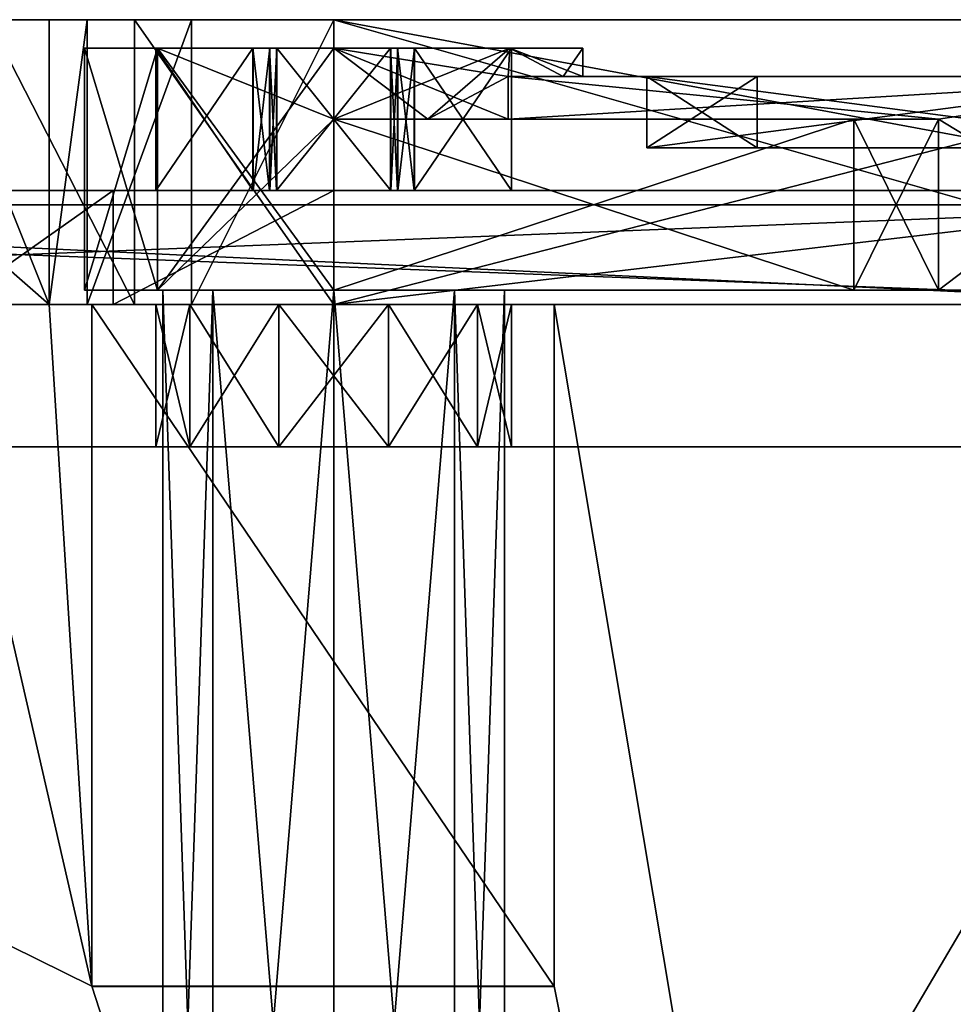
# Model space of a CAD drawing. Units: millimetres. Extents: x -10.3 to 10.3, y -6.6 to 36.2.
# Drawn here: x 0 to 6.6, y 29.3 to 36.2 of the extents above; entities that cross this region are included whole.
import ezdxf

# ---------------------------------------------------------------- set-up
doc = ezdxf.new("R2010")
doc.units = ezdxf.units.MM
doc.header["$LTSCALE"] = 65.185185
for name, color, linetype in [('632', 7, 'CONTINUOUS'), ('633', 7, 'CONTINUOUS'), ('635', 7, 'CONTINUOUS'), ('648', 7, 'CONTINUOUS'), ('649', 7, 'CONTINUOUS'), ('655', 7, 'CONTINUOUS'), ('656', 7, 'CONTINUOUS'), ('657', 7, 'CONTINUOUS'), ('658', 7, 'CONTINUOUS'), ('659', 7, 'CONTINUOUS'), ('660', 7, 'CONTINUOUS'), ('661', 7, 'CONTINUOUS'), ('662', 7, 'CONTINUOUS'), ('666', 7, 'CONTINUOUS'), ('667', 7, 'CONTINUOUS'), ('668', 7, 'CONTINUOUS'), ('669', 7, 'CONTINUOUS'), ('670', 7, 'CONTINUOUS'), ('671', 7, 'CONTINUOUS'), ('672', 7, 'CONTINUOUS'), ('673', 7, 'CONTINUOUS'), ('674', 7, 'CONTINUOUS'), ('675', 7, 'CONTINUOUS'), ('676', 7, 'CONTINUOUS'), ('677', 7, 'CONTINUOUS'), ('678', 7, 'CONTINUOUS'), ('679', 7, 'CONTINUOUS'), ('680', 7, 'CONTINUOUS'), ('681', 7, 'CONTINUOUS'), ('682', 7, 'CONTINUOUS'), ('683', 7, 'CONTINUOUS'), ('684', 7, 'CONTINUOUS'), ('685', 7, 'CONTINUOUS'), ('686', 7, 'CONTINUOUS'), ('687', 7, 'CONTINUOUS'), ('688', 7, 'CONTINUOUS'), ('689', 7, 'CONTINUOUS'), ('690', 7, 'CONTINUOUS'), ('691', 7, 'CONTINUOUS'), ('692', 7, 'CONTINUOUS'), ('693', 7, 'CONTINUOUS'), ('697', 7, 'CONTINUOUS'), ('699', 7, 'CONTINUOUS'), ('701', 7, 'CONTINUOUS'), ('702', 7, 'CONTINUOUS'), ('704', 7, 'CONTINUOUS'), ('706', 7, 'CONTINUOUS'), ('712', 7, 'CONTINUOUS'), ('714', 7, 'CONTINUOUS'), ('715', 7, 'CONTINUOUS'), ('716', 7, 'CONTINUOUS'), ('717', 7, 'CONTINUOUS'), ('718', 7, 'CONTINUOUS'), ('719', 7, 'CONTINUOUS'), ('722', 7, 'CONTINUOUS'), ('726', 7, 'CONTINUOUS'), ('742', 7, 'CONTINUOUS'), ('743', 7, 'CONTINUOUS'), ('749', 7, 'CONTINUOUS'), ('750', 7, 'CONTINUOUS'), ('751', 7, 'CONTINUOUS'), ('752', 7, 'CONTINUOUS')]:
    doc.layers.add(name, color=color, linetype=linetype)

msp = doc.modelspace()

# ---------------------------------------------------------------- linework, layer by layer
at = {"layer": '632', "color": 7, "linetype": 'CONTINUOUS'}
for points in [[(-6.8, 34.2, 10.6), (9, 34.2, 12), (-9, 34.2, 12), (-6.8, 34.2, 10.6)], [(9, 34.2, 12), (8.5, 34.2, 12.5), (-9, 34.2, 12), (9, 34.2, 12)], [(-9, 34.2, 12), (8.5, 34.2, 12.5), (-8.5, 34.2, 12.5), (-9, 34.2, 12)], [(-7.4, 34.2, -8.2), (-2.4, 34.2, -8.2), (2.2, 34.2, -8.1), (-7.4, 34.2, -8.2)], [(-3.6, 34.2, 7.4), (-7.4, 34.2, -8.2), (2.2, 34.2, -8.1), (-3.6, 34.2, 7.4)], [(-6.8, 34.2, 10.6), (-3.6, 34.2, 10.6), (9, 34.2, 12), (-6.8, 34.2, 10.6)], [(-3.6, 34.2, 10.6), (-3.6, 34.2, 7.4), (9, 34.2, 12), (-3.6, 34.2, 10.6)], [(9, 34.2, 12), (-3.6, 34.2, 7.4), (2.2, 34.2, -8.1), (9, 34.2, 12)], [(-2.4, 34.2, -8.2), (-2.4, 34.2, -10), (0.65, 34.2, -8.5153), (-2.4, 34.2, -8.2)], [(0.65, 34.2, -8.5153), (-2.4, 34.2, -10), (-0.4847, 34.2, -9.65), (0.65, 34.2, -8.5153)], [(2.2, 34.2, -8.1), (-2.4, 34.2, -8.2), (0.65, 34.2, -8.5153), (2.2, 34.2, -8.1)], [(9, 34.2, -8.1), (9, 34.2, 12), (2.2, 34.2, -8.1), (9, 34.2, -8.1)]]:
    msp.add_3dface(points, dxfattribs=at)
at = {"layer": '633', "color": 7, "linetype": 'CONTINUOUS'}
for points in [[(-3.6, 35, 10.6), (-9, 35, 12), (9, 35, 12), (-3.6, 35, 10.6)], [(-9, 35, 12), (-8.5, 35, 12.5), (9, 35, 12), (-9, 35, 12)], [(-8.5, 35, 12.5), (8.5, 35, 12.5), (9, 35, 12), (-8.5, 35, 12.5)], [(-2.4, 35, -7.6), (-6.8, 35, 7.4), (9, 35, -8.1), (-2.4, 35, -7.6)], [(-6.8, 35, 7.4), (-3.6, 35, 7.4), (9, 35, -8.1), (-6.8, 35, 7.4)], [(-3.6, 35, 7.4), (-3.6, 35, 10.6), (9, 35, -8.1), (-3.6, 35, 7.4)], [(9, 35, -8.1), (-3.6, 35, 10.6), (9, 35, 12), (9, 35, -8.1)], [(-0.4847, 35, -9.65), (-2.4, 35, -7.6), (0.65, 35, -8.5153), (-0.4847, 35, -9.65)], [(0.65, 35, -8.5153), (-2.4, 35, -7.6), (2.2, 35, -8.1), (0.65, 35, -8.5153)], [(2.2, 35, -8.1), (-2.4, 35, -7.6), (9, 35, -8.1), (2.2, 35, -8.1)]]:
    msp.add_3dface(points, dxfattribs=at)
at = {"layer": '635', "color": 7, "linetype": 'CONTINUOUS'}
for points in [[(-8.5, 34.2, 12.5), (8.5, 34.2, 12.5), (-8.5, 35, 12.5), (-8.5, 34.2, 12.5)], [(8.5, 34.2, 12.5), (8.5, 35, 12.5), (-8.5, 35, 12.5), (8.5, 34.2, 12.5)]]:
    msp.add_3dface(points, dxfattribs=at)
at = {"layer": '648', "color": 7, "linetype": 'CONTINUOUS'}
for points in [[(9, 34.2, -8.1), (2.2, 34.2, -8.1), (9, 35, -8.1), (9, 34.2, -8.1)], [(2.2, 34.2, -8.1), (2.2, 35, -8.1), (9, 35, -8.1), (2.2, 34.2, -8.1)]]:
    msp.add_3dface(points, dxfattribs=at)
at = {"layer": '649', "color": 7, "linetype": 'CONTINUOUS'}
for points in [[(0.65, 34.2, -8.5153), (-0.4847, 34.2, -9.65), (0.65, 35, -8.5153), (0.65, 34.2, -8.5153)], [(-0.4847, 34.2, -9.65), (-0.4847, 35, -9.65), (0.65, 35, -8.5153), (-0.4847, 34.2, -9.65)], [(2.2, 34.2, -8.1), (0.65, 34.2, -8.5153), (2.2, 35, -8.1), (2.2, 34.2, -8.1)], [(0.65, 34.2, -8.5153), (0.65, 35, -8.5153), (2.2, 35, -8.1), (0.65, 34.2, -8.5153)]]:
    msp.add_3dface(points, dxfattribs=at)
at = {"layer": '655', "color": 7, "linetype": 'CONTINUOUS'}
for points in [[(1, 24, -11.1), (1.3515, 24, -10.2515), (1, 34.3, -11.1), (1, 24, -11.1)], [(1, 34.3, -11.1), (1.3515, 24, -10.2515), (1.3515, 34.3, -10.2515), (1, 34.3, -11.1)], [(1.3515, 24, -10.2515), (2.2, 24, -9.9), (1.3515, 34.3, -10.2515), (1.3515, 24, -10.2515)], [(1.3515, 34.3, -10.2515), (2.2, 24, -9.9), (2.2, 34.3, -9.9), (1.3515, 34.3, -10.2515)], [(2.2, 24, -9.9), (3.0485, 24, -10.2515), (2.2, 34.3, -9.9), (2.2, 24, -9.9)], [(2.2, 34.3, -9.9), (3.0485, 24, -10.2515), (3.0485, 34.3, -10.2515), (2.2, 34.3, -9.9)], [(3.0485, 24, -10.2515), (3.4, 24, -11.1), (3.0485, 34.3, -10.2515), (3.0485, 24, -10.2515)], [(3.0485, 34.3, -10.2515), (3.4, 24, -11.1), (3.4, 34.3, -11.1), (3.0485, 34.3, -10.2515)]]:
    msp.add_3dface(points, dxfattribs=at)
at = {"layer": '656', "color": 7, "linetype": 'CONTINUOUS'}
for points in [[(0.45, 34.3, -11.1), (0.9627, 34.3, -12.3375), (0.9627, 34.3, -9.8625), (0.45, 34.3, -11.1)], [(1, 34.3, -11.1), (1.3515, 34.3, -10.2515), (0.9627, 34.3, -9.8625), (1, 34.3, -11.1)], [(1.3515, 34.3, -11.9485), (1, 34.3, -11.1), (0.9627, 34.3, -12.3375), (1.3515, 34.3, -11.9485)], [(0.9627, 34.3, -12.3375), (1, 34.3, -11.1), (0.9627, 34.3, -9.8625), (0.9627, 34.3, -12.3375)], [(1.3515, 34.3, -10.2515), (2.2, 34.3, -9.9), (0.9627, 34.3, -9.8625), (1.3515, 34.3, -10.2515)], [(0.9627, 34.3, -9.8625), (2.2, 34.3, -9.9), (2.2, 34.3, -9.35), (0.9627, 34.3, -9.8625)], [(2.2, 34.3, -12.85), (1.3515, 34.3, -11.9485), (0.9627, 34.3, -12.3375), (2.2, 34.3, -12.85)], [(2.2, 34.3, -12.3), (1.3515, 34.3, -11.9485), (2.2, 34.3, -12.85), (2.2, 34.3, -12.3)], [(2.2, 34.3, -9.9), (3.0485, 34.3, -10.2515), (2.2, 34.3, -9.35), (2.2, 34.3, -9.9)], [(3.0485, 34.3, -10.2515), (5.8541, 34.3, -12.85), (2.2, 34.3, -9.35), (3.0485, 34.3, -10.2515)], [(3.0485, 34.3, -11.9485), (2.2, 34.3, -12.3), (5.8541, 34.3, -12.85), (3.0485, 34.3, -11.9485)], [(5.8541, 34.3, -12.85), (2.2, 34.3, -12.3), (2.2, 34.3, -12.85), (5.8541, 34.3, -12.85)], [(2.2, 34.3, -9.35), (5.8541, 34.3, -12.85), (5.8541, 34.3, -9.35), (2.2, 34.3, -9.35)], [(3.0485, 34.3, -10.2515), (3.4, 34.3, -11.1), (5.8541, 34.3, -12.85), (3.0485, 34.3, -10.2515)], [(3.4, 34.3, -11.1), (3.0485, 34.3, -11.9485), (5.8541, 34.3, -12.85), (3.4, 34.3, -11.1)], [(5.8541, 34.3, -12.85), (6.45, 34.3, -12.35), (5.8541, 34.3, -9.35), (5.8541, 34.3, -12.85)], [(5.8541, 34.3, -9.35), (6.45, 34.3, -12.35), (6.45, 34.3, -9.85), (5.8541, 34.3, -9.35)], [(6.45, 34.3, -12.35), (8.4247, 34.3, -12.35), (6.45, 34.3, -9.85), (6.45, 34.3, -12.35)], [(6.45, 34.3, -9.85), (8.4247, 34.3, -12.35), (8.4247, 34.3, -9.85), (6.45, 34.3, -9.85)]]:
    msp.add_3dface(points, dxfattribs=at)
at = {"layer": '657', "color": 7, "linetype": 'CONTINUOUS'}
for points in [[(0.45, 34.3, -11.1), (0.9627, 34.3, -9.8625), (0.45, 36, -11.1), (0.45, 34.3, -11.1)], [(0.45, 36, -11.1), (0.9627, 34.3, -9.8625), (0.9625, 36, -9.8627), (0.45, 36, -11.1)], [(0.9627, 34.3, -9.8625), (2.2, 34.3, -9.35), (0.9625, 36, -9.8627), (0.9627, 34.3, -9.8625)], [(2.2, 34.3, -9.35), (2.2, 35.5, -9.35), (0.9625, 36, -9.8627), (2.2, 34.3, -9.35)], [(0.9625, 36, -9.8627), (2.2, 35.5, -9.35), (2.2, 36, -9.35), (0.9625, 36, -9.8627)], [(2.8613, 35.5, -9.4798), (3.4247, 35.5, -9.85), (2.2, 36, -9.35), (2.8613, 35.5, -9.4798)], [(2.2, 36, -9.35), (3.4247, 35.5, -9.85), (3.4247, 35.8, -9.85), (2.2, 36, -9.35)], [(2.2, 35.5, -9.35), (2.8613, 35.5, -9.4798), (2.2, 36, -9.35), (2.2, 35.5, -9.35)], [(3.4375, 36, -9.8627), (2.2, 36, -9.35), (3.4247, 35.8, -9.85), (3.4375, 36, -9.8627)], [(3.8133, 35.8, -10.422), (3.4375, 36, -9.8627), (3.4247, 35.8, -9.85), (3.8133, 35.8, -10.422)], [(3.95, 36, -11.1), (3.4375, 36, -9.8627), (3.95, 35.8, -11.1), (3.95, 36, -11.1)], [(3.95, 35.8, -11.1), (3.4375, 36, -9.8627), (3.8133, 35.8, -10.422), (3.95, 35.8, -11.1)]]:
    msp.add_3dface(points, dxfattribs=at)
at = {"layer": '658', "color": 7, "linetype": 'CONTINUOUS'}
for points in [[(0.45, 36, -11.1), (0.9625, 36, -9.8627), (0.95, 36, -10.7), (0.45, 36, -11.1)], [(0.9625, 36, -12.3373), (0.45, 36, -11.1), (0.95, 36, -11.5), (0.9625, 36, -12.3373)], [(0.95, 36, -11.5), (0.45, 36, -11.1), (0.95, 36, -10.7), (0.95, 36, -11.5)], [(0.95, 36, -10.7), (0.9625, 36, -9.8627), (1.634, 36, -10.7), (0.95, 36, -10.7)], [(1.7983, 36, -11.6669), (0.9625, 36, -12.3373), (0.95, 36, -11.5), (1.7983, 36, -11.6669)], [(1.7494, 36, -11.5489), (1.7983, 36, -11.6669), (0.95, 36, -11.5), (1.7494, 36, -11.5489)], [(1.6315, 36, -11.5), (1.7494, 36, -11.5489), (0.95, 36, -11.5), (1.6315, 36, -11.5)], [(0.9625, 36, -9.8627), (2.2, 36, -9.35), (1.8009, 36, -9.85), (0.9625, 36, -9.8627)], [(1.634, 36, -10.7), (0.9625, 36, -9.8627), (1.752, 36, -10.6511), (1.634, 36, -10.7)], [(1.752, 36, -10.6511), (0.9625, 36, -9.8627), (1.8009, 36, -10.5331), (1.752, 36, -10.6511)], [(1.8009, 36, -10.5331), (0.9625, 36, -9.8627), (1.8009, 36, -9.85), (1.8009, 36, -10.5331)], [(2.2, 36, -12.85), (0.9625, 36, -12.3373), (1.7983, 36, -12.35), (2.2, 36, -12.85)], [(1.7983, 36, -12.35), (0.9625, 36, -12.3373), (1.7983, 36, -11.6669), (1.7983, 36, -12.35)], [(2.2, 36, -12.85), (1.7983, 36, -12.35), (2.5983, 36, -12.35), (2.2, 36, -12.85)], [(1.8009, 36, -9.85), (2.2, 36, -9.35), (2.6009, 36, -9.85), (1.8009, 36, -9.85)], [(2.2, 36, -9.35), (3.4375, 36, -9.8627), (2.6009, 36, -9.85), (2.2, 36, -9.35)], [(3.4375, 36, -12.3373), (2.2, 36, -12.85), (2.5983, 36, -12.35), (3.4375, 36, -12.3373)], [(2.6472, 36, -11.5553), (3.4375, 36, -12.3373), (2.5983, 36, -11.6733), (2.6472, 36, -11.5553)], [(2.5983, 36, -11.6733), (3.4375, 36, -12.3373), (2.5983, 36, -12.35), (2.5983, 36, -11.6733)], [(2.6009, 36, -9.85), (3.4375, 36, -9.8627), (2.6009, 36, -10.5395), (2.6009, 36, -9.85)], [(2.6009, 36, -10.5395), (3.4375, 36, -9.8627), (3.45, 36, -10.7064), (2.6009, 36, -10.5395)], [(2.6498, 36, -10.6575), (2.6009, 36, -10.5395), (3.45, 36, -10.7064), (2.6498, 36, -10.6575)], [(2.7652, 36, -11.5064), (3.4375, 36, -12.3373), (2.6472, 36, -11.5553), (2.7652, 36, -11.5064)], [(2.7678, 36, -10.7064), (2.6498, 36, -10.6575), (3.45, 36, -10.7064), (2.7678, 36, -10.7064)], [(3.45, 36, -11.5064), (3.4375, 36, -12.3373), (2.7652, 36, -11.5064), (3.45, 36, -11.5064)], [(3.4375, 36, -9.8627), (3.95, 36, -11.1), (3.45, 36, -10.7064), (3.4375, 36, -9.8627)], [(3.95, 36, -11.1), (3.4375, 36, -12.3373), (3.45, 36, -11.5064), (3.95, 36, -11.1)], [(3.45, 36, -10.7064), (3.95, 36, -11.1), (3.45, 36, -11.5064), (3.45, 36, -10.7064)]]:
    msp.add_3dface(points, dxfattribs=at)
at = {"layer": '659', "color": 7, "linetype": 'CONTINUOUS'}
for points in [[(1.3515, 24, -11.9485), (1, 24, -11.1), (1.3515, 34.3, -11.9485), (1.3515, 24, -11.9485)], [(1, 24, -11.1), (1, 34.3, -11.1), (1.3515, 34.3, -11.9485), (1, 24, -11.1)], [(2.2, 24, -12.3), (1.3515, 24, -11.9485), (2.2, 34.3, -12.3), (2.2, 24, -12.3)], [(1.3515, 24, -11.9485), (1.3515, 34.3, -11.9485), (2.2, 34.3, -12.3), (1.3515, 24, -11.9485)], [(3.0485, 24, -11.9485), (2.2, 24, -12.3), (3.0485, 34.3, -11.9485), (3.0485, 24, -11.9485)], [(2.2, 24, -12.3), (2.2, 34.3, -12.3), (3.0485, 34.3, -11.9485), (2.2, 24, -12.3)], [(3.4, 24, -11.1), (3.0485, 24, -11.9485), (3.4, 34.3, -11.1), (3.4, 24, -11.1)], [(3.4, 34.3, -11.1), (3.0485, 24, -11.9485), (3.0485, 34.3, -11.9485), (3.4, 34.3, -11.1)]]:
    msp.add_3dface(points, dxfattribs=at)
at = {"layer": '660', "color": 7, "linetype": 'CONTINUOUS'}
for points in [[(0.9627, 34.3, -12.3375), (0.45, 34.3, -11.1), (0.9625, 36, -12.3373), (0.9627, 34.3, -12.3375)], [(0.45, 34.3, -11.1), (0.45, 36, -11.1), (0.9625, 36, -12.3373), (0.45, 34.3, -11.1)], [(0.9627, 34.3, -12.3375), (0.9625, 36, -12.3373), (2.2, 36, -12.85), (0.9627, 34.3, -12.3375)], [(0.9627, 34.3, -12.3375), (2.2, 36, -12.85), (2.2, 35.5, -12.85), (0.9627, 34.3, -12.3375)], [(2.2, 36, -12.85), (3.4375, 36, -12.3373), (2.2, 35.5, -12.85), (2.2, 36, -12.85)], [(2.2, 35.5, -12.85), (3.4375, 36, -12.3373), (2.8613, 35.5, -12.7202), (2.2, 35.5, -12.85)], [(2.8613, 35.5, -12.7202), (3.4375, 36, -12.3373), (3.4247, 35.8, -12.35), (2.8613, 35.5, -12.7202)], [(3.4247, 35.8, -12.35), (3.4375, 36, -12.3373), (3.8133, 35.8, -11.778), (3.4247, 35.8, -12.35)], [(3.4375, 36, -12.3373), (3.95, 36, -11.1), (3.8133, 35.8, -11.778), (3.4375, 36, -12.3373)], [(3.95, 36, -11.1), (3.95, 35.8, -11.1), (3.8133, 35.8, -11.778), (3.95, 36, -11.1)], [(3.4247, 35.5, -12.35), (2.8613, 35.5, -12.7202), (3.4247, 35.8, -12.35), (3.4247, 35.5, -12.35)], [(2.2, 34.3, -12.85), (0.9627, 34.3, -12.3375), (2.2, 35.5, -12.85), (2.2, 34.3, -12.85)]]:
    msp.add_3dface(points, dxfattribs=at)
at = {"layer": '661', "color": 7, "linetype": 'CONTINUOUS'}
for points in [[(3.8133, 35.8, -10.422), (3.4247, 35.8, -9.85), (8.4247, 35.8, -9.85), (3.8133, 35.8, -10.422)], [(3.4247, 35.8, -12.35), (3.8133, 35.8, -11.778), (4.4, 35.8, -11.75), (3.4247, 35.8, -12.35)], [(8.4247, 35.8, -12.35), (3.4247, 35.8, -12.35), (8.2064, 35.8, -11.75), (8.4247, 35.8, -12.35)], [(8.2064, 35.8, -11.75), (3.4247, 35.8, -12.35), (4.4, 35.8, -11.75), (8.2064, 35.8, -11.75)], [(3.95, 35.8, -11.1), (3.8133, 35.8, -10.422), (4.4, 35.8, -10.45), (3.95, 35.8, -11.1)], [(3.8133, 35.8, -11.778), (3.95, 35.8, -11.1), (4.4, 35.8, -10.45), (3.8133, 35.8, -11.778)], [(3.8133, 35.8, -10.422), (8.4247, 35.8, -9.85), (4.4, 35.8, -10.45), (3.8133, 35.8, -10.422)], [(4.4, 35.8, -11.75), (3.8133, 35.8, -11.778), (4.4, 35.8, -10.45), (4.4, 35.8, -11.75)], [(4.4, 35.8, -10.45), (8.4247, 35.8, -9.85), (8.2064, 35.8, -10.45), (4.4, 35.8, -10.45)], [(5.1746, 35.8, -11.1), (4.4, 35.8, -11.75), (4.4, 35.8, -10.45), (5.1746, 35.8, -11.1)]]:
    msp.add_3dface(points, dxfattribs=at)
at = {"layer": '662', "color": 7, "linetype": 'CONTINUOUS'}
for points in [[(3.4247, 35.8, -9.85), (3.4247, 35.5, -9.85), (6.45, 35.5, -9.85), (3.4247, 35.8, -9.85)], [(8.4247, 35.8, -9.85), (3.4247, 35.8, -9.85), (6.45, 35.5, -9.85), (8.4247, 35.8, -9.85)], [(8.4247, 34.3, -9.85), (8.4247, 35.8, -9.85), (6.45, 35.5, -9.85), (8.4247, 34.3, -9.85)], [(6.45, 34.3, -9.85), (8.4247, 34.3, -9.85), (6.45, 35.5, -9.85), (6.45, 34.3, -9.85)]]:
    msp.add_3dface(points, dxfattribs=at)
at = {"layer": '666', "color": 7, "linetype": 'CONTINUOUS'}
for points in [[(3.4247, 35.5, -12.35), (3.4247, 35.8, -12.35), (8.4247, 35.8, -12.35), (3.4247, 35.5, -12.35)], [(3.4247, 35.5, -12.35), (8.4247, 35.8, -12.35), (6.45, 35.5, -12.35), (3.4247, 35.5, -12.35)], [(8.4247, 34.3, -12.35), (6.45, 34.3, -12.35), (8.4247, 35.8, -12.35), (8.4247, 34.3, -12.35)], [(8.4247, 35.8, -12.35), (6.45, 34.3, -12.35), (6.45, 35.5, -12.35), (8.4247, 35.8, -12.35)]]:
    msp.add_3dface(points, dxfattribs=at)
at = {"layer": '667', "color": 7, "linetype": 'CONTINUOUS'}
for points in [[(2.8613, 35.5, -9.4798), (2.2, 35.5, -9.35), (5.8541, 35.5, -9.35), (2.8613, 35.5, -9.4798)], [(2.2, 35.5, -12.85), (2.8613, 35.5, -12.7202), (5.8541, 35.5, -12.85), (2.2, 35.5, -12.85)], [(3.4247, 35.5, -9.85), (2.8613, 35.5, -9.4798), (5.8541, 35.5, -9.35), (3.4247, 35.5, -9.85)], [(2.8613, 35.5, -12.7202), (3.4247, 35.5, -12.35), (5.8541, 35.5, -12.85), (2.8613, 35.5, -12.7202)], [(6.45, 35.5, -9.85), (3.4247, 35.5, -9.85), (5.8541, 35.5, -9.35), (6.45, 35.5, -9.85)], [(3.4247, 35.5, -12.35), (6.45, 35.5, -12.35), (5.8541, 35.5, -12.85), (3.4247, 35.5, -12.35)]]:
    msp.add_3dface(points, dxfattribs=at)
at = {"layer": '668', "color": 7, "linetype": 'CONTINUOUS'}
for points in [[(2.2, 34.3, -9.35), (5.8541, 34.3, -9.35), (2.2, 35.5, -9.35), (2.2, 34.3, -9.35)], [(2.2, 35.5, -9.35), (5.8541, 34.3, -9.35), (5.8541, 35.5, -9.35), (2.2, 35.5, -9.35)]]:
    msp.add_3dface(points, dxfattribs=at)
at = {"layer": '669', "color": 7, "linetype": 'CONTINUOUS'}
for points in [[(5.8541, 34.3, -9.35), (6.45, 34.3, -9.85), (6.45, 35.5, -9.85), (5.8541, 34.3, -9.35)], [(5.8541, 34.3, -9.35), (6.45, 35.5, -9.85), (5.8541, 35.5, -9.35), (5.8541, 34.3, -9.35)]]:
    msp.add_3dface(points, dxfattribs=at)
at = {"layer": '670', "color": 7, "linetype": 'CONTINUOUS'}
for points in [[(6.45, 34.3, -12.35), (5.8541, 34.3, -12.85), (5.8541, 35.5, -12.85), (6.45, 34.3, -12.35)], [(6.45, 35.5, -12.35), (6.45, 34.3, -12.35), (5.8541, 35.5, -12.85), (6.45, 35.5, -12.35)]]:
    msp.add_3dface(points, dxfattribs=at)
at = {"layer": '671', "color": 7, "linetype": 'CONTINUOUS'}
for points in [[(5.8541, 34.3, -12.85), (2.2, 34.3, -12.85), (5.8541, 35.5, -12.85), (5.8541, 34.3, -12.85)], [(2.2, 34.3, -12.85), (2.2, 35.5, -12.85), (5.8541, 35.5, -12.85), (2.2, 34.3, -12.85)]]:
    msp.add_3dface(points, dxfattribs=at)
at = {"layer": '672', "color": 7, "linetype": 'CONTINUOUS'}
for points in [[(1.634, 35, -10.7), (2.7678, 35, -10.7064), (0.95, 35, -10.7), (1.634, 35, -10.7)], [(0.95, 35, -10.7), (2.7678, 35, -10.7064), (1.6315, 35, -11.5), (0.95, 35, -10.7)], [(0.95, 35, -11.5), (0.95, 35, -10.7), (1.6315, 35, -11.5), (0.95, 35, -11.5)], [(3.45, 35, -11.5064), (2.7652, 35, -11.5064), (1.6315, 35, -11.5), (3.45, 35, -11.5064)], [(1.6315, 35, -11.5), (2.7652, 35, -11.5064), (1.7495, 35, -11.5489), (1.6315, 35, -11.5)], [(2.7678, 35, -10.7064), (3.45, 35, -11.5064), (1.6315, 35, -11.5), (2.7678, 35, -10.7064)], [(2.6498, 35, -10.6575), (2.7678, 35, -10.7064), (1.634, 35, -10.7), (2.6498, 35, -10.6575)], [(1.752, 35, -10.6511), (2.6498, 35, -10.6575), (1.634, 35, -10.7), (1.752, 35, -10.6511)], [(2.7652, 35, -11.5064), (2.6472, 35, -11.5553), (1.7495, 35, -11.5489), (2.7652, 35, -11.5064)], [(1.7495, 35, -11.5489), (2.6472, 35, -11.5553), (1.7983, 35, -11.6669), (1.7495, 35, -11.5489)], [(2.6009, 35, -10.5395), (2.6498, 35, -10.6575), (1.752, 35, -10.6511), (2.6009, 35, -10.5395)], [(1.8009, 35, -10.5331), (2.6009, 35, -10.5395), (1.752, 35, -10.6511), (1.8009, 35, -10.5331)], [(2.5983, 35, -12.35), (1.7983, 35, -12.35), (1.7983, 35, -11.6669), (2.5983, 35, -12.35)], [(2.5983, 35, -11.6733), (2.5983, 35, -12.35), (1.7983, 35, -11.6669), (2.5983, 35, -11.6733)], [(2.6472, 35, -11.5553), (2.5983, 35, -11.6733), (1.7983, 35, -11.6669), (2.6472, 35, -11.5553)], [(2.6009, 35, -9.85), (2.6009, 35, -10.5395), (1.8009, 35, -9.85), (2.6009, 35, -9.85)], [(1.8009, 35, -9.85), (2.6009, 35, -10.5395), (1.8009, 35, -10.5331), (1.8009, 35, -9.85)], [(3.45, 35, -10.7064), (3.45, 35, -11.5064), (2.7678, 35, -10.7064), (3.45, 35, -10.7064)]]:
    msp.add_3dface(points, dxfattribs=at)
at = {"layer": '673', "color": 7, "linetype": 'CONTINUOUS'}
for points in [[(1.7983, 36, -12.35), (1.7983, 36, -11.6669), (1.7983, 35, -11.6669), (1.7983, 36, -12.35)], [(1.7983, 35, -12.35), (1.7983, 36, -12.35), (1.7983, 35, -11.6669), (1.7983, 35, -12.35)]]:
    msp.add_3dface(points, dxfattribs=at)
at = {"layer": '674', "color": 7, "linetype": 'CONTINUOUS'}
for points in [[(1.7494, 36, -11.5489), (1.6315, 36, -11.5), (1.7495, 35, -11.5489), (1.7494, 36, -11.5489)], [(1.6315, 36, -11.5), (1.6315, 35, -11.5), (1.7495, 35, -11.5489), (1.6315, 36, -11.5)], [(1.7983, 36, -11.6669), (1.7494, 36, -11.5489), (1.7983, 35, -11.6669), (1.7983, 36, -11.6669)], [(1.7494, 36, -11.5489), (1.7495, 35, -11.5489), (1.7983, 35, -11.6669), (1.7494, 36, -11.5489)]]:
    msp.add_3dface(points, dxfattribs=at)
at = {"layer": '675', "color": 7, "linetype": 'CONTINUOUS'}
for points in [[(1.6315, 36, -11.5), (0.95, 36, -11.5), (0.95, 35, -11.5), (1.6315, 36, -11.5)], [(1.6315, 36, -11.5), (0.95, 35, -11.5), (1.6315, 35, -11.5), (1.6315, 36, -11.5)]]:
    msp.add_3dface(points, dxfattribs=at)
at = {"layer": '676', "color": 7, "linetype": 'CONTINUOUS'}
for points in [[(0.95, 36, -11.5), (0.95, 36, -10.7), (0.95, 35, -10.7), (0.95, 36, -11.5)], [(0.95, 36, -11.5), (0.95, 35, -10.7), (0.95, 35, -11.5), (0.95, 36, -11.5)]]:
    msp.add_3dface(points, dxfattribs=at)
at = {"layer": '677', "color": 7, "linetype": 'CONTINUOUS'}
for points in [[(0.95, 36, -10.7), (1.634, 36, -10.7), (1.634, 35, -10.7), (0.95, 36, -10.7)], [(0.95, 36, -10.7), (1.634, 35, -10.7), (0.95, 35, -10.7), (0.95, 36, -10.7)]]:
    msp.add_3dface(points, dxfattribs=at)
at = {"layer": '678', "color": 7, "linetype": 'CONTINUOUS'}
for points in [[(1.634, 36, -10.7), (1.752, 36, -10.6511), (1.634, 35, -10.7), (1.634, 36, -10.7)], [(1.752, 36, -10.6511), (1.752, 35, -10.6511), (1.634, 35, -10.7), (1.752, 36, -10.6511)], [(1.752, 36, -10.6511), (1.8009, 36, -10.5331), (1.752, 35, -10.6511), (1.752, 36, -10.6511)], [(1.8009, 36, -10.5331), (1.8009, 35, -10.5331), (1.752, 35, -10.6511), (1.8009, 36, -10.5331)]]:
    msp.add_3dface(points, dxfattribs=at)
at = {"layer": '679', "color": 7, "linetype": 'CONTINUOUS'}
for points in [[(1.8009, 36, -10.5331), (1.8009, 36, -9.85), (1.8009, 35, -9.85), (1.8009, 36, -10.5331)], [(1.8009, 36, -10.5331), (1.8009, 35, -9.85), (1.8009, 35, -10.5331), (1.8009, 36, -10.5331)]]:
    msp.add_3dface(points, dxfattribs=at)
at = {"layer": '680', "color": 7, "linetype": 'CONTINUOUS'}
for points in [[(1.8009, 36, -9.85), (2.6009, 36, -9.85), (2.6009, 35, -9.85), (1.8009, 36, -9.85)], [(1.8009, 36, -9.85), (2.6009, 35, -9.85), (1.8009, 35, -9.85), (1.8009, 36, -9.85)]]:
    msp.add_3dface(points, dxfattribs=at)
at = {"layer": '681', "color": 7, "linetype": 'CONTINUOUS'}
for points in [[(2.6009, 36, -9.85), (2.6009, 36, -10.5395), (2.6009, 35, -10.5395), (2.6009, 36, -9.85)], [(2.6009, 36, -9.85), (2.6009, 35, -10.5395), (2.6009, 35, -9.85), (2.6009, 36, -9.85)]]:
    msp.add_3dface(points, dxfattribs=at)
at = {"layer": '682', "color": 7, "linetype": 'CONTINUOUS'}
for points in [[(2.6009, 36, -10.5395), (2.6498, 36, -10.6575), (2.6009, 35, -10.5395), (2.6009, 36, -10.5395)], [(2.6498, 36, -10.6575), (2.6498, 35, -10.6575), (2.6009, 35, -10.5395), (2.6498, 36, -10.6575)], [(2.6498, 36, -10.6575), (2.7678, 36, -10.7064), (2.6498, 35, -10.6575), (2.6498, 36, -10.6575)], [(2.7678, 36, -10.7064), (2.7678, 35, -10.7064), (2.6498, 35, -10.6575), (2.7678, 36, -10.7064)]]:
    msp.add_3dface(points, dxfattribs=at)
at = {"layer": '683', "color": 7, "linetype": 'CONTINUOUS'}
for points in [[(2.7678, 36, -10.7064), (3.45, 36, -10.7064), (3.45, 35, -10.7064), (2.7678, 36, -10.7064)], [(2.7678, 36, -10.7064), (3.45, 35, -10.7064), (2.7678, 35, -10.7064), (2.7678, 36, -10.7064)]]:
    msp.add_3dface(points, dxfattribs=at)
at = {"layer": '684', "color": 7, "linetype": 'CONTINUOUS'}
for points in [[(3.45, 36, -10.7064), (3.45, 36, -11.5064), (3.45, 35, -11.5064), (3.45, 36, -10.7064)], [(3.45, 36, -10.7064), (3.45, 35, -11.5064), (3.45, 35, -10.7064), (3.45, 36, -10.7064)]]:
    msp.add_3dface(points, dxfattribs=at)
at = {"layer": '685', "color": 7, "linetype": 'CONTINUOUS'}
for points in [[(3.45, 36, -11.5064), (2.7652, 36, -11.5064), (2.7652, 35, -11.5064), (3.45, 36, -11.5064)], [(3.45, 36, -11.5064), (2.7652, 35, -11.5064), (3.45, 35, -11.5064), (3.45, 36, -11.5064)]]:
    msp.add_3dface(points, dxfattribs=at)
at = {"layer": '686', "color": 7, "linetype": 'CONTINUOUS'}
for points in [[(2.6472, 36, -11.5553), (2.5983, 36, -11.6733), (2.6472, 35, -11.5553), (2.6472, 36, -11.5553)], [(2.5983, 36, -11.6733), (2.5983, 35, -11.6733), (2.6472, 35, -11.5553), (2.5983, 36, -11.6733)], [(2.7652, 36, -11.5064), (2.6472, 36, -11.5553), (2.7652, 35, -11.5064), (2.7652, 36, -11.5064)], [(2.6472, 36, -11.5553), (2.6472, 35, -11.5553), (2.7652, 35, -11.5064), (2.6472, 36, -11.5553)]]:
    msp.add_3dface(points, dxfattribs=at)
at = {"layer": '687', "color": 7, "linetype": 'CONTINUOUS'}
for points in [[(2.5983, 36, -11.6733), (2.5983, 36, -12.35), (2.5983, 35, -12.35), (2.5983, 36, -11.6733)], [(2.5983, 36, -11.6733), (2.5983, 35, -12.35), (2.5983, 35, -11.6733), (2.5983, 36, -11.6733)]]:
    msp.add_3dface(points, dxfattribs=at)
at = {"layer": '688', "color": 7, "linetype": 'CONTINUOUS'}
for points in [[(2.5983, 36, -12.35), (1.7983, 36, -12.35), (1.7983, 35, -12.35), (2.5983, 36, -12.35)], [(2.5983, 36, -12.35), (1.7983, 35, -12.35), (2.5983, 35, -12.35), (2.5983, 36, -12.35)]]:
    msp.add_3dface(points, dxfattribs=at)
at = {"layer": '689', "color": 7, "linetype": 'CONTINUOUS'}
for points in [[(8.2064, 35.3, -10.45), (8.2064, 35.3, -11.75), (4.4, 35.3, -11.75), (8.2064, 35.3, -10.45)], [(4.4, 35.3, -10.45), (8.2064, 35.3, -10.45), (5.1746, 35.3, -11.1), (4.4, 35.3, -10.45)], [(5.1746, 35.3, -11.1), (8.2064, 35.3, -10.45), (4.4, 35.3, -11.75), (5.1746, 35.3, -11.1)]]:
    msp.add_3dface(points, dxfattribs=at)
at = {"layer": '690', "color": 7, "linetype": 'CONTINUOUS'}
for points in [[(8.2064, 35.8, -11.75), (4.4, 35.8, -11.75), (8.2064, 35.3, -11.75), (8.2064, 35.8, -11.75)], [(8.2064, 35.3, -11.75), (4.4, 35.8, -11.75), (4.4, 35.3, -11.75), (8.2064, 35.3, -11.75)]]:
    msp.add_3dface(points, dxfattribs=at)
at = {"layer": '691', "color": 7, "linetype": 'CONTINUOUS'}
for points in [[(4.4, 35.8, -11.75), (5.1746, 35.8, -11.1), (4.4, 35.3, -11.75), (4.4, 35.8, -11.75)], [(5.1746, 35.8, -11.1), (5.1746, 35.3, -11.1), (4.4, 35.3, -11.75), (5.1746, 35.8, -11.1)]]:
    msp.add_3dface(points, dxfattribs=at)
at = {"layer": '692', "color": 7, "linetype": 'CONTINUOUS'}
for points in [[(5.1746, 35.8, -11.1), (4.4, 35.8, -10.45), (5.1746, 35.3, -11.1), (5.1746, 35.8, -11.1)], [(4.4, 35.8, -10.45), (4.4, 35.3, -10.45), (5.1746, 35.3, -11.1), (4.4, 35.8, -10.45)]]:
    msp.add_3dface(points, dxfattribs=at)
at = {"layer": '693', "color": 7, "linetype": 'CONTINUOUS'}
for points in [[(4.4, 35.8, -10.45), (8.2064, 35.8, -10.45), (4.4, 35.3, -10.45), (4.4, 35.8, -10.45)], [(8.2064, 35.8, -10.45), (8.2064, 35.3, -10.45), (4.4, 35.3, -10.45), (8.2064, 35.8, -10.45)]]:
    msp.add_3dface(points, dxfattribs=at)
at = {"layer": '697', "color": 7, "linetype": 'CONTINUOUS'}
for points in [[(-8.8686, 34.2, 12.7), (9.2, 34.2, 12.3686), (-9.2, 34.2, 12.3686), (-8.8686, 34.2, 12.7)], [(-9.2, 34.2, 12.3686), (9.2, 34.2, 12.3686), (-3.7, 34.2, 10.5), (-9.2, 34.2, 12.3686)], [(-0.2247, 34.2, -9.7998), (-9.2, 34.2, 12.3686), (0.7998, 34.2, -8.7753), (-0.2247, 34.2, -9.7998)], [(0.7998, 34.2, -8.7753), (-9.2, 34.2, 12.3686), (-6.7, 34.2, 7.5), (0.7998, 34.2, -8.7753)], [(8.8686, 34.2, 12.7), (9.2, 34.2, 12.3686), (-8.8686, 34.2, 12.7), (8.8686, 34.2, 12.7)], [(9.2, 34.2, -8.4), (2.2, 34.2, -8.4), (-6.7, 34.2, 7.5), (9.2, 34.2, -8.4)], [(9.2, 34.2, -8.4), (-6.7, 34.2, 7.5), (-3.7, 34.2, 7.5), (9.2, 34.2, -8.4)], [(2.2, 34.2, -8.4), (0.7998, 34.2, -8.7753), (-6.7, 34.2, 7.5), (2.2, 34.2, -8.4)], [(9.2, 34.2, 12.3686), (9.2, 34.2, -8.4), (-3.7, 34.2, 10.5), (9.2, 34.2, 12.3686)], [(-3.7, 34.2, 10.5), (9.2, 34.2, -8.4), (-3.7, 34.2, 7.5), (-3.7, 34.2, 10.5)], [(1.1887, 34.2, -11.8345), (1.8141, 34.2, -12.2889), (0.2, 34.2, -11.2), (1.1887, 34.2, -11.8345)], [(0.2, 34.2, -11.2), (1.8141, 34.2, -12.2889), (0.5, 34.2, -13.25), (0.2, 34.2, -11.2)], [(0.95, 34.2, -11.1), (1.1887, 34.2, -11.8345), (0.2, 34.2, -11.2), (0.95, 34.2, -11.1)], [(0.4679, 34.2, -10.2003), (0.95, 34.2, -11.1), (0.2, 34.2, -11.2), (0.4679, 34.2, -10.2003)], [(0.2, 34.2, -13.5), (0.2, 34.2, -11.2), (0.5, 34.2, -13.5), (0.2, 34.2, -13.5)], [(0.5, 34.2, -13.5), (0.2, 34.2, -11.2), (0.5, 34.2, -13.25), (0.5, 34.2, -13.5)], [(1.1887, 34.2, -10.3655), (0.95, 34.2, -11.1), (0.4679, 34.2, -10.2003), (1.1887, 34.2, -10.3655)], [(1.8141, 34.2, -9.9111), (1.1887, 34.2, -10.3655), (0.4679, 34.2, -10.2003), (1.8141, 34.2, -9.9111)], [(1.2003, 34.2, -9.4679), (1.8141, 34.2, -9.9111), (0.4679, 34.2, -10.2003), (1.2003, 34.2, -9.4679)], [(1.8141, 34.2, -12.2889), (3.75, 34.2, -13.25), (0.5, 34.2, -13.25), (1.8141, 34.2, -12.2889)], [(2.5859, 34.2, -9.9111), (1.8141, 34.2, -9.9111), (1.2003, 34.2, -9.4679), (2.5859, 34.2, -9.9111)], [(2.2, 34.2, -9.2), (2.5859, 34.2, -9.9111), (1.2003, 34.2, -9.4679), (2.2, 34.2, -9.2)], [(1.8141, 34.2, -12.2889), (2.5859, 34.2, -12.2889), (10, 34.2, -12.7), (1.8141, 34.2, -12.2889)], [(3.75, 34.2, -13.25), (1.8141, 34.2, -12.2889), (7.4, 34.2, -12.7), (3.75, 34.2, -13.25)], [(7.4, 34.2, -12.7), (1.8141, 34.2, -12.2889), (9.2, 34.2, -12.7), (7.4, 34.2, -12.7)], [(9.2, 34.2, -12.7), (1.8141, 34.2, -12.2889), (10, 34.2, -12.7), (9.2, 34.2, -12.7)], [(10, 34.2, -12.7), (2.5859, 34.2, -9.9111), (2.2, 34.2, -9.2), (10, 34.2, -12.7)], [(10, 34.2, -9.2), (10, 34.2, -12.7), (2.2, 34.2, -9.2), (10, 34.2, -9.2)], [(2.5859, 34.2, -12.2889), (3.2113, 34.2, -11.8345), (10, 34.2, -12.7), (2.5859, 34.2, -12.2889)], [(3.2113, 34.2, -10.3655), (2.5859, 34.2, -9.9111), (10, 34.2, -12.7), (3.2113, 34.2, -10.3655)], [(3.2113, 34.2, -11.8345), (3.45, 34.2, -11.1), (10, 34.2, -12.7), (3.2113, 34.2, -11.8345)], [(3.45, 34.2, -11.1), (3.2113, 34.2, -10.3655), (10, 34.2, -12.7), (3.45, 34.2, -11.1)], [(3.75, 34.2, -13.5), (3.75, 34.2, -13.25), (7.4, 34.2, -13.5), (3.75, 34.2, -13.5)], [(7.4, 34.2, -13.5), (3.75, 34.2, -13.25), (7.4, 34.2, -12.7), (7.4, 34.2, -13.5)]]:
    msp.add_3dface(points, dxfattribs=at)
at = {"layer": '699', "color": 7, "linetype": 'CONTINUOUS'}
for points in [[(0.2, 36.2, -13.4801), (0.2, 34.2, -13.5), (-0.6, 36.2, -13.4801), (0.2, 36.2, -13.4801)], [(-0.6, 36.2, -13.4801), (0.2, 34.2, -13.5), (-0.6, 34.9, -13.493), (-0.6, 36.2, -13.4801)], [(-0.6, 34.9, -13.493), (0.2, 34.2, -13.5), (-0.6, 34.2, -13.5), (-0.6, 34.9, -13.493)], [(-0.6, 34.2, -13.5), (0.5, 29.4087, -13.5476), (-9.2, 34.2, -13.5), (-0.6, 34.2, -13.5)], [(-9.2, 34.2, -13.5), (0.5, 29.4087, -13.5476), (8.8947, 3.5, -13.8053), (-9.2, 34.2, -13.5)], [(-8.8947, 3.5, -13.8053), (-9.2, 34.2, -13.5), (8.8947, 3.5, -13.8053), (-8.8947, 3.5, -13.8053)], [(0.2, 34.2, -13.5), (0.5, 29.4087, -13.5476), (-0.6, 34.2, -13.5), (0.2, 34.2, -13.5)], [(0.2, 34.2, -13.5), (0.5, 34.2, -13.5), (0.5, 29.4087, -13.5476), (0.2, 34.2, -13.5)], [(3.75, 34.2, -13.5), (7.4, 34.2, -13.5), (8.8947, 3.5, -13.8053), (3.75, 34.2, -13.5)], [(3.75, 29.4087, -13.5476), (3.75, 34.2, -13.5), (8.8947, 3.5, -13.8053), (3.75, 29.4087, -13.5476)], [(0.5, 29.4087, -13.5476), (3.75, 29.4087, -13.5476), (8.8947, 3.5, -13.8053), (0.5, 29.4087, -13.5476)]]:
    msp.add_3dface(points, dxfattribs=at)
at = {"layer": '701', "color": 7, "linetype": 'CONTINUOUS'}
for points in [[(9.2, 34.2, 13.5), (-9.2, 34.2, 13.5), (-8.8947, 3.5, 13.8053), (9.2, 34.2, 13.5)], [(8.8947, 3.5, 13.8053), (9.2, 34.2, 13.5), (-8.8947, 3.5, 13.8053), (8.8947, 3.5, 13.8053)]]:
    msp.add_3dface(points, dxfattribs=at)
at = {"layer": '702', "color": 7, "linetype": 'CONTINUOUS'}
for points in [[(-9.0099, 33.2, -12.5099), (9.0099, 33.2, 12.5099), (-9.0099, 33.2, 12.5099), (-9.0099, 33.2, -12.5099)], [(9.0099, 33.2, 12.5099), (-9.0099, 33.2, -12.5099), (1.8141, 33.2, -9.9111), (9.0099, 33.2, 12.5099)], [(-9.0099, 33.2, -12.5099), (9.0099, 33.2, -12.5099), (2.5859, 33.2, -12.2889), (-9.0099, 33.2, -12.5099)], [(1.8141, 33.2, -9.9111), (-9.0099, 33.2, -12.5099), (1.1887, 33.2, -10.3655), (1.8141, 33.2, -9.9111)], [(1.1887, 33.2, -10.3655), (-9.0099, 33.2, -12.5099), (0.95, 33.2, -11.1), (1.1887, 33.2, -10.3655)], [(0.95, 33.2, -11.1), (-9.0099, 33.2, -12.5099), (1.1887, 33.2, -11.8345), (0.95, 33.2, -11.1)], [(1.1887, 33.2, -11.8345), (-9.0099, 33.2, -12.5099), (1.8141, 33.2, -12.2889), (1.1887, 33.2, -11.8345)], [(1.8141, 33.2, -12.2889), (-9.0099, 33.2, -12.5099), (2.5859, 33.2, -12.2889), (1.8141, 33.2, -12.2889)], [(2.5859, 33.2, -9.9111), (9.0099, 33.2, 12.5099), (1.8141, 33.2, -9.9111), (2.5859, 33.2, -9.9111)], [(3.2113, 33.2, -10.3655), (9.0099, 33.2, 12.5099), (2.5859, 33.2, -9.9111), (3.2113, 33.2, -10.3655)], [(2.5859, 33.2, -12.2889), (9.0099, 33.2, -12.5099), (3.2113, 33.2, -11.8345), (2.5859, 33.2, -12.2889)], [(3.45, 33.2, -11.1), (9.0099, 33.2, 12.5099), (3.2113, 33.2, -10.3655), (3.45, 33.2, -11.1)], [(9.0099, 33.2, -12.5099), (3.45, 33.2, -11.1), (3.2113, 33.2, -11.8345), (9.0099, 33.2, -12.5099)], [(9.0099, 33.2, -12.5099), (9.0099, 33.2, 12.5099), (3.45, 33.2, -11.1), (9.0099, 33.2, -12.5099)]]:
    msp.add_3dface(points, dxfattribs=at)
at = {"layer": '704', "color": 7, "linetype": 'CONTINUOUS'}
for points in [[(-9.35, -1, -12.85), (9.35, -1, -12.85), (9.0099, 33.2, -12.5099), (-9.35, -1, -12.85)], [(-9.35, -1, -12.85), (9.0099, 33.2, -12.5099), (-9.0099, 33.2, -12.5099), (-9.35, -1, -12.85)]]:
    msp.add_3dface(points, dxfattribs=at)
at = {"layer": '706', "color": 7, "linetype": 'CONTINUOUS'}
for points in [[(9.35, -1, 12.85), (-9.35, -1, 12.85), (-9.0099, 33.2, 12.5099), (9.35, -1, 12.85)], [(9.0099, 33.2, 12.5099), (9.35, -1, 12.85), (-9.0099, 33.2, 12.5099), (9.0099, 33.2, 12.5099)]]:
    msp.add_3dface(points, dxfattribs=at)
at = {"layer": '712', "color": 7, "linetype": 'CONTINUOUS'}
for points in [[(0.2, 36.2, -13.4801), (-0.6, 36.2, -13.4801), (0.2, 36.2, -11.2), (0.2, 36.2, -13.4801)], [(0.2, 36.2, -11.2), (-0.6, 36.2, -13.4801), (-0.225, 36.2, -9.8004), (0.2, 36.2, -11.2)], [(0.8004, 36.2, -8.775), (0.2, 36.2, -11.2), (-0.225, 36.2, -9.8004), (0.8004, 36.2, -8.775)], [(0.4679, 36.2, -10.2), (0.2, 36.2, -11.2), (0.8004, 36.2, -8.775), (0.4679, 36.2, -10.2)], [(1.2, 36.2, -9.4679), (0.4679, 36.2, -10.2), (0.8004, 36.2, -8.775), (1.2, 36.2, -9.4679)], [(2.2, 36.2, -8.4), (1.2, 36.2, -9.4679), (0.8004, 36.2, -8.775), (2.2, 36.2, -8.4)], [(2.2, 36.2, -9.2), (1.2, 36.2, -9.4679), (2.2, 36.2, -8.4), (2.2, 36.2, -9.2)], [(9.9801, 36.2, -8.4), (9.9801, 36.2, -9.2), (2.2, 36.2, -9.2), (9.9801, 36.2, -8.4)], [(9.9801, 36.2, -8.4), (2.2, 36.2, -9.2), (2.2, 36.2, -8.4), (9.9801, 36.2, -8.4)]]:
    msp.add_3dface(points, dxfattribs=at)
at = {"layer": '714', "color": 7, "linetype": 'CONTINUOUS'}
for points in [[(-0.2247, 34.2, -9.7998), (0.7998, 34.2, -8.7753), (-0.225, 36.2, -9.8004), (-0.2247, 34.2, -9.7998)], [(0.7998, 34.2, -8.7753), (0.8004, 36.2, -8.775), (-0.225, 36.2, -9.8004), (0.7998, 34.2, -8.7753)], [(0.7998, 34.2, -8.7753), (2.2, 34.2, -8.4), (0.8004, 36.2, -8.775), (0.7998, 34.2, -8.7753)], [(2.2, 34.2, -8.4), (2.2, 36.2, -8.4), (0.8004, 36.2, -8.775), (2.2, 34.2, -8.4)]]:
    msp.add_3dface(points, dxfattribs=at)
at = {"layer": '715', "color": 7, "linetype": 'CONTINUOUS'}
for points in [[(2.2, 34.2, -8.4), (9.2, 34.2, -8.4), (2.2, 36.2, -8.4), (2.2, 34.2, -8.4)], [(2.2, 36.2, -8.4), (9.2, 34.2, -8.4), (9.2, 34.9, -8.4), (2.2, 36.2, -8.4)], [(9.9801, 36.2, -8.4), (2.2, 36.2, -8.4), (9.2, 34.9, -8.4), (9.9801, 36.2, -8.4)]]:
    msp.add_3dface(points, dxfattribs=at)
at = {"layer": '716', "color": 7, "linetype": 'CONTINUOUS'}
for points in [[(10, 34.2, -9.2), (2.2, 34.2, -9.2), (9.9801, 36.2, -9.2), (10, 34.2, -9.2)], [(9.9801, 36.2, -9.2), (2.2, 34.2, -9.2), (2.2, 36.2, -9.2), (9.9801, 36.2, -9.2)]]:
    msp.add_3dface(points, dxfattribs=at)
at = {"layer": '717', "color": 7, "linetype": 'CONTINUOUS'}
for points in [[(0.4679, 34.2, -10.2003), (0.2, 34.2, -11.2), (0.4679, 36.2, -10.2), (0.4679, 34.2, -10.2003)], [(0.2, 34.2, -11.2), (0.2, 36.2, -11.2), (0.4679, 36.2, -10.2), (0.2, 34.2, -11.2)], [(1.2003, 34.2, -9.4679), (0.4679, 34.2, -10.2003), (1.2, 36.2, -9.4679), (1.2003, 34.2, -9.4679)], [(0.4679, 34.2, -10.2003), (0.4679, 36.2, -10.2), (1.2, 36.2, -9.4679), (0.4679, 34.2, -10.2003)], [(1.2003, 34.2, -9.4679), (1.2, 36.2, -9.4679), (2.2, 36.2, -9.2), (1.2003, 34.2, -9.4679)], [(2.2, 34.2, -9.2), (1.2003, 34.2, -9.4679), (2.2, 36.2, -9.2), (2.2, 34.2, -9.2)]]:
    msp.add_3dface(points, dxfattribs=at)
at = {"layer": '718', "color": 7, "linetype": 'CONTINUOUS'}
for points in [[(0.2, 34.2, -11.2), (0.2, 34.2, -13.5), (0.2, 36.2, -11.2), (0.2, 34.2, -11.2)], [(0.2, 34.2, -13.5), (0.2, 36.2, -13.4801), (0.2, 36.2, -11.2), (0.2, 34.2, -13.5)]]:
    msp.add_3dface(points, dxfattribs=at)
at = {"layer": '719', "color": 7, "linetype": 'CONTINUOUS'}
for points in [[(9.2, 34.9, 13.5), (10, 34.9, 12.7), (-9.2, 34.9, 13.5), (9.2, 34.9, 13.5)], [(-9.2, 34.9, 13.5), (10, 34.9, 12.7), (8.8686, 34.9, 12.7), (-9.2, 34.9, 13.5)], [(-8.8686, 34.9, 12.7), (-9.2, 34.9, 13.5), (8.8686, 34.9, 12.7), (-8.8686, 34.9, 12.7)]]:
    msp.add_3dface(points, dxfattribs=at)
at = {"layer": '722', "color": 7, "linetype": 'CONTINUOUS'}
for points in [[(-9.2, 34.2, 13.5), (9.2, 34.2, 13.5), (-9.2, 34.9, 13.5), (-9.2, 34.2, 13.5)], [(9.2, 34.2, 13.5), (9.2, 34.9, 13.5), (-9.2, 34.9, 13.5), (9.2, 34.2, 13.5)]]:
    msp.add_3dface(points, dxfattribs=at)
at = {"layer": '726', "color": 7, "linetype": 'CONTINUOUS'}
for points in [[(8.8686, 34.2, 12.7), (-8.8686, 34.2, 12.7), (8.8686, 34.9, 12.7), (8.8686, 34.2, 12.7)], [(-8.8686, 34.2, 12.7), (-8.8686, 34.9, 12.7), (8.8686, 34.9, 12.7), (-8.8686, 34.2, 12.7)]]:
    msp.add_3dface(points, dxfattribs=at)
at = {"layer": '742', "color": 7, "linetype": 'CONTINUOUS'}
for points in [[(1.1887, 34.2, -11.8345), (0.95, 34.2, -11.1), (1.1887, 33.2, -11.8345), (1.1887, 34.2, -11.8345)], [(0.95, 34.2, -11.1), (0.95, 33.2, -11.1), (1.1887, 33.2, -11.8345), (0.95, 34.2, -11.1)], [(1.8141, 34.2, -12.2889), (1.1887, 34.2, -11.8345), (1.8141, 33.2, -12.2889), (1.8141, 34.2, -12.2889)], [(1.1887, 34.2, -11.8345), (1.1887, 33.2, -11.8345), (1.8141, 33.2, -12.2889), (1.1887, 34.2, -11.8345)], [(2.5859, 34.2, -12.2889), (1.8141, 34.2, -12.2889), (2.5859, 33.2, -12.2889), (2.5859, 34.2, -12.2889)], [(1.8141, 34.2, -12.2889), (1.8141, 33.2, -12.2889), (2.5859, 33.2, -12.2889), (1.8141, 34.2, -12.2889)], [(3.2113, 34.2, -11.8345), (2.5859, 34.2, -12.2889), (3.2113, 33.2, -11.8345), (3.2113, 34.2, -11.8345)], [(2.5859, 34.2, -12.2889), (2.5859, 33.2, -12.2889), (3.2113, 33.2, -11.8345), (2.5859, 34.2, -12.2889)], [(3.45, 34.2, -11.1), (3.2113, 34.2, -11.8345), (3.45, 33.2, -11.1), (3.45, 34.2, -11.1)], [(3.45, 33.2, -11.1), (3.2113, 34.2, -11.8345), (3.2113, 33.2, -11.8345), (3.45, 33.2, -11.1)]]:
    msp.add_3dface(points, dxfattribs=at)
at = {"layer": '743', "color": 7, "linetype": 'CONTINUOUS'}
for points in [[(0.95, 34.2, -11.1), (1.1887, 34.2, -10.3655), (0.95, 33.2, -11.1), (0.95, 34.2, -11.1)], [(1.1887, 34.2, -10.3655), (1.1887, 33.2, -10.3655), (0.95, 33.2, -11.1), (1.1887, 34.2, -10.3655)], [(1.1887, 34.2, -10.3655), (1.8141, 34.2, -9.9111), (1.1887, 33.2, -10.3655), (1.1887, 34.2, -10.3655)], [(1.8141, 34.2, -9.9111), (1.8141, 33.2, -9.9111), (1.1887, 33.2, -10.3655), (1.8141, 34.2, -9.9111)], [(1.8141, 34.2, -9.9111), (2.5859, 34.2, -9.9111), (1.8141, 33.2, -9.9111), (1.8141, 34.2, -9.9111)], [(2.5859, 34.2, -9.9111), (2.5859, 33.2, -9.9111), (1.8141, 33.2, -9.9111), (2.5859, 34.2, -9.9111)], [(2.5859, 34.2, -9.9111), (3.2113, 34.2, -10.3655), (2.5859, 33.2, -9.9111), (2.5859, 34.2, -9.9111)], [(3.2113, 34.2, -10.3655), (3.2113, 33.2, -10.3655), (2.5859, 33.2, -9.9111), (3.2113, 34.2, -10.3655)], [(3.2113, 34.2, -10.3655), (3.45, 34.2, -11.1), (3.2113, 33.2, -10.3655), (3.2113, 34.2, -10.3655)], [(3.45, 34.2, -11.1), (3.45, 33.2, -11.1), (3.2113, 33.2, -10.3655), (3.45, 34.2, -11.1)]]:
    msp.add_3dface(points, dxfattribs=at)
at = {"layer": '749', "color": 7, "linetype": 'CONTINUOUS'}
for points in [[(0.5, 34.2, -13.25), (3.75, 34.2, -13.25), (3.75, 29.4062, -13.2977), (0.5, 34.2, -13.25)], [(0.5, 29.4062, -13.2977), (0.5, 34.2, -13.25), (3.75, 29.4062, -13.2977), (0.5, 29.4062, -13.2977)]]:
    msp.add_3dface(points, dxfattribs=at)
at = {"layer": '750', "color": 7, "linetype": 'CONTINUOUS'}
for points in [[(3.75, 34.2, -13.25), (3.75, 34.2, -13.5), (3.75, 29.4087, -13.5476), (3.75, 34.2, -13.25)], [(3.75, 34.2, -13.25), (3.75, 29.4087, -13.5476), (3.75, 29.4062, -13.2977), (3.75, 34.2, -13.25)]]:
    msp.add_3dface(points, dxfattribs=at)
at = {"layer": '751', "color": 7, "linetype": 'CONTINUOUS'}
for points in [[(3.75, 29.4087, -13.5476), (0.5, 29.4087, -13.5476), (3.75, 29.4062, -13.2977), (3.75, 29.4087, -13.5476)], [(0.5, 29.4087, -13.5476), (0.5, 29.4062, -13.2977), (3.75, 29.4062, -13.2977), (0.5, 29.4087, -13.5476)]]:
    msp.add_3dface(points, dxfattribs=at)
at = {"layer": '752', "color": 7, "linetype": 'CONTINUOUS'}
for points in [[(0.5, 34.2, -13.5), (0.5, 34.2, -13.25), (0.5, 29.4062, -13.2977), (0.5, 34.2, -13.5)], [(0.5, 29.4087, -13.5476), (0.5, 34.2, -13.5), (0.5, 29.4062, -13.2977), (0.5, 29.4087, -13.5476)]]:
    msp.add_3dface(points, dxfattribs=at)

doc.saveas('drawing.dxf')
